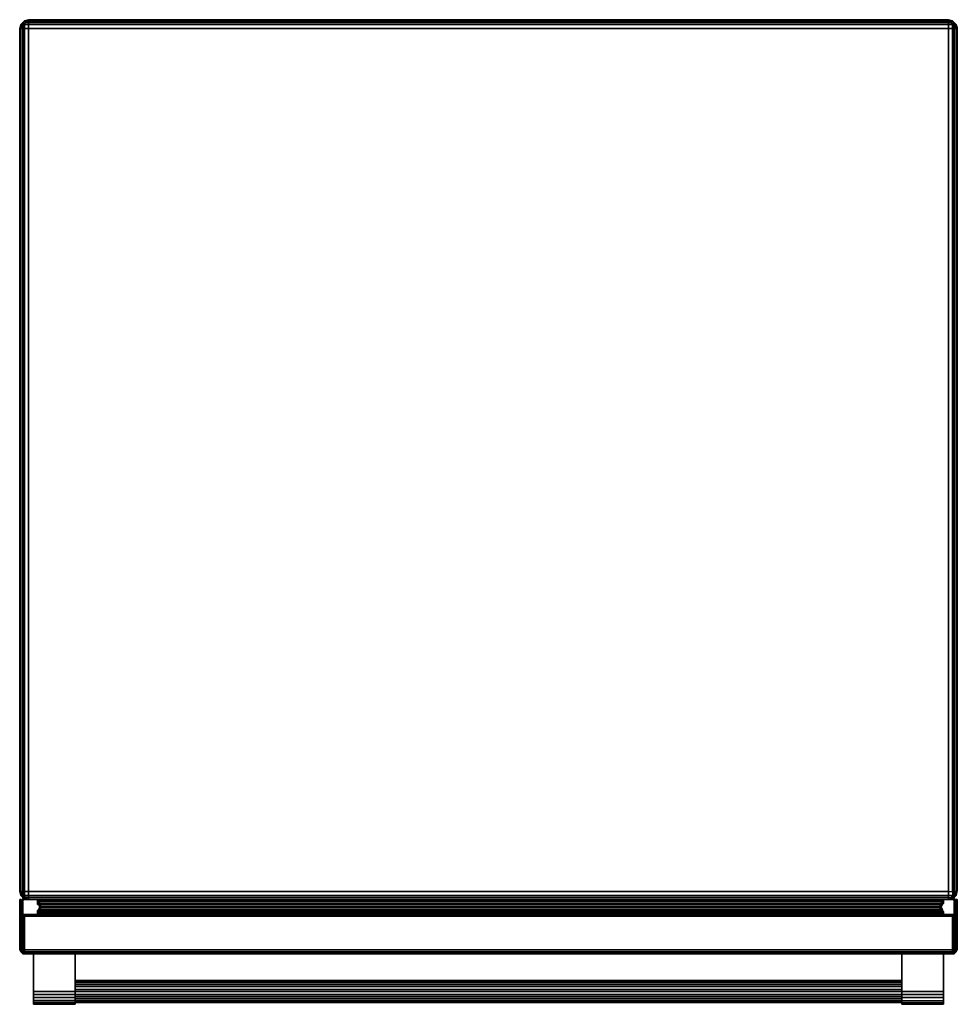
# Model space of a CAD drawing. Units: millimetres. Extents: x 0 to 23, y -24.2 to 0.
import ezdxf

# ---------------------------------------------------------------- set-up
doc = ezdxf.new("R2010")
doc.units = ezdxf.units.MM
doc.layers.get('0').update_dxf_attribs({"true_color": 0x5890e1})

msp = doc.modelspace()

# ---------------------------------------------------------------- linework, layer by layer
at = {"color": 48}
for points in [[(0.219, 0), (0.121, -0.024)], [(0.219, 0), (0.121, -0.024), (0.219, -0.024)], [(22.825, 0), (0.219, 0)], [(0.219, 0), (0.219, -0.024)], [(0.219, 0), (22.825, 0)], [(22.825, -0.024), (22.825, 0)], [(22.922, -0.024), (22.825, 0)], [(22.825, 0), (22.922, -0.024)], [(0, -21.44), (0, -0.219)], [(0.073, -0.073), (0.049, -0.121), (0.024, -0.121)], [(0.024, -0.121), (0.073, -0.073)], [(0.024, -0.219), (0.049, -0.121), (0.073, -0.146), (0.073, -0.219), (0.024, -0.219), (0.073, -0.219), (0.073, -21.44), (0.024, -21.44)], [(0.024, -0.219), (0.073, -0.219), (0.073, -21.44), (0.024, -21.44)], [(0.073, -0.146), (0.049, -0.121), (0.073, -0.073), (0.097, -0.097)], [(0.073, -0.073), (0.121, -0.024)], [(0.121, -0.024), (0.073, -0.073)], [(0.073, -0.073), (0.097, -0.097)], [(0.121, -0.219), (0.121, -21.44), (0.073, -21.44), (0.073, -0.219)], [(0.097, -0.097), (0.146, -0.073)], [(0.219, -0.219), (0.219, -21.44), (0.121, -21.44), (0.121, -0.219)], [(0.219, -0.073), (0.146, -0.073)], [(22.825, -0.073), (22.825, -0.121), (0.219, -0.121), (0.219, -0.073)], [(22.825, -0.121), (22.825, -0.219), (0.219, -0.219), (0.219, -0.121)], [(22.825, -0.219), (22.825, -21.44), (0.219, -21.44), (0.219, -0.219)], [(22.825, -0.073), (22.897, -0.073), (22.922, -0.121), (22.897, -0.073), (22.947, -0.097), (22.971, -0.146), (22.922, -0.121), (22.825, -0.121)], [(22.825, -0.121), (22.922, -0.121), (22.922, -0.219), (22.922, -0.121), (22.971, -0.146), (22.971, -0.219), (22.922, -0.219), (22.825, -0.219)], [(22.971, -21.586), (22.947, -21.562), (22.971, -21.513), (22.922, -21.537), (22.825, -21.537), (22.825, -21.44), (22.825, -0.219), (22.922, -0.219), (22.922, -21.44), (22.922, -0.219), (22.825, -0.219), (22.825, -21.44), (22.922, -21.44), (22.922, -21.537), (22.971, -21.513), (22.995, -21.537)], [(22.922, -0.024), (22.971, -0.073)], [(22.922, -21.44), (22.922, -0.219), (22.971, -0.219), (22.971, -21.44)], [(22.971, -0.073), (22.947, -0.097)], [(22.971, -0.073), (23.02, -0.121)], [(23.02, -0.121), (22.995, -0.121), (22.971, -0.073)], [(22.971, -0.073), (23.02, -0.121)], [(23.02, -0.121), (22.971, -0.073)], [(22.971, -0.146), (22.995, -0.121), (23.02, -0.219), (22.971, -0.219)], [(23.02, -21.44), (22.995, -21.537), (22.971, -21.513), (22.971, -21.44), (23.02, -21.44), (22.971, -21.44), (22.971, -0.219), (23.02, -0.219)], [(23.02, -0.121), (23.044, -0.194)], [(23.044, -0.194), (23.044, -21.415), (23.02, -21.537), (23.044, -21.415), (23.02, -21.44), (23.02, -0.219)], [(0.073, -21.44), (0.073, -21.513), (0.049, -21.537), (0.024, -21.44)], [(0.049, -21.537), (0.073, -21.586)], [(0.073, -21.44), (0.121, -21.44), (0.121, -21.537), (0.073, -21.513)], [(0.121, -21.537), (0.219, -21.537), (0.219, -21.586), (0.146, -21.586), (0.121, -21.537), (0.146, -21.586), (0.097, -21.562), (0.073, -21.513)], [(0.219, -21.44), (0.219, -21.537), (0.121, -21.537), (0.121, -21.44)], [(22.825, -21.44), (22.825, -21.537), (0.219, -21.537), (0.219, -21.44)], [(0.219, -21.537), (22.825, -21.537), (22.825, -21.586), (0.219, -21.586)], [(22.825, -21.586), (22.897, -21.586), (22.922, -21.537), (22.825, -21.537), (22.825, -21.44), (22.922, -21.44), (22.922, -21.537), (22.825, -21.537)], [(22.922, -21.44), (22.971, -21.44), (22.971, -21.513)], [(22.971, -21.586), (22.995, -21.537), (23.02, -21.537)], [(0.024, -21.635), (0, -21.635), (0, -22.047), (0, -21.635)], [(0.024, -21.683), (0.024, -21.635)], [(0.073, -21.586), (0.097, -21.562)], [(0.073, -21.586), (0.121, -21.635), (0.121, -21.61)], [(0.146, -21.586), (0.219, -21.586), (0.219, -21.635), (0.121, -21.61)], [(0.219, -21.635), (0.121, -21.635)], [(0.219, -21.586), (22.825, -21.586), (22.825, -21.635), (0.219, -21.635)], [(22.825, -21.586), (22.825, -21.635), (0.219, -21.635), (22.825, -21.635), (0.219, -21.635), (0.219, -21.586)], [(22.825, -21.635), (0.219, -21.635)], [(22.947, -21.562), (22.897, -21.586), (22.922, -21.61), (22.825, -21.635), (22.922, -21.635), (22.922, -21.61), (22.971, -21.586)], [(22.825, -21.586), (22.897, -21.586), (22.922, -21.61), (22.825, -21.635)], [(22.825, -21.635), (22.922, -21.635), (22.971, -21.586), (22.922, -21.61), (22.922, -21.635)], [(22.897, -21.586), (22.947, -21.562)], [(22.971, -21.586), (22.922, -21.635)], [(23.02, -21.635), (22.995, -21.635)], [(23.02, -21.635), (22.995, -21.635), (23.02, -21.635), (23.02, -21.683)], [(23.02, -22.023), (23.02, -21.635)], [(23.044, -21.635), (23.02, -21.635), (23.044, -21.635), (23.044, -22.047)], [(23.044, -22.047), (23.044, -21.635)]]:
    msp.add_lwpolyline(points, close=True, dxfattribs=at)
for points in [[(23.02, -0.121), (23.044, -0.194), (23.02, -0.219), (22.995, -0.121), (22.971, -0.146), (22.947, -0.097), (22.897, -0.073), (22.922, -0.024), (22.825, -0.024), (22.825, -0.073), (0.219, -0.073), (0.219, -0.024), (22.825, -0.024), (22.825, 0)], [(0, -0.219), (0.024, -0.121), (0.049, -0.121), (0.073, -0.073)], [(0.073, -0.073), (0.024, -0.121), (0, -0.219), (0.024, -0.219), (0.049, -0.121), (0.024, -0.121), (0, -0.219), (0, -21.44), (0.024, -21.44)], [(0.073, -0.146), (0.049, -0.121), (0.024, -0.219), (0, -0.219), (0.024, -0.219), (0.024, -21.44), (0, -21.44)], [(0.024, -0.121), (0, -0.219), (0, -21.44), (0.024, -21.537), (0.073, -21.586), (0.024, -21.537), (0.073, -21.586), (0.049, -21.537), (0.073, -21.513), (0.073, -21.44), (0.121, -21.44), (0.121, -0.219), (0.073, -0.219), (0.073, -0.146)], [(0.073, -0.073), (0.121, -0.024)], [(0.121, -0.024), (0.073, -0.073)], [(0.121, -21.635), (0.073, -21.586), (0.097, -21.562), (0.073, -21.513), (0.121, -21.537), (0.121, -21.44), (0.219, -21.44), (0.219, -0.219), (0.121, -0.219), (0.121, -0.121), (0.073, -0.146), (0.097, -0.097), (0.146, -0.073), (0.121, -0.024)], [(0.097, -0.097), (0.073, -0.146), (0.121, -0.121), (0.121, -0.219), (0.073, -0.219), (0.073, -0.146)], [(0.073, -0.146), (0.121, -0.121), (0.121, -0.219)], [(0.219, -0.121), (0.121, -0.121), (0.146, -0.073), (0.121, -0.024), (0.219, -0.024)], [(0.219, -0.024), (0.121, -0.024)], [(0.121, -0.024), (0.146, -0.073)], [(23.02, -21.537), (22.995, -21.537), (23.02, -21.44), (23.044, -21.415), (23.02, -21.44), (23.02, -0.219), (23.044, -0.194), (23.044, -21.415), (23.02, -21.537), (22.971, -21.586), (23.02, -21.537), (22.995, -21.537), (23.02, -21.44), (22.971, -21.44), (22.971, -0.219), (22.922, -0.219), (22.922, -0.121), (22.825, -0.121), (22.825, -0.219), (0.219, -0.219), (0.219, -0.121), (0.121, -0.121), (0.146, -0.073), (0.219, -0.073), (0.219, -0.121), (22.825, -0.121), (22.825, -0.073), (22.897, -0.073), (22.922, -0.121), (22.971, -0.146), (22.947, -0.097), (22.971, -0.073), (22.922, -0.024)], [(0.146, -0.073), (0.121, -0.121), (0.219, -0.121), (0.219, -0.219), (0.121, -0.219)], [(22.825, -0.024), (0.219, -0.024)], [(0.219, -0.024), (22.825, -0.024)], [(22.825, -0.024), (22.825, -0.073), (0.219, -0.073), (0.219, -0.024)], [(0.219, -0.024), (0.219, -0.073)], [(0.219, -0.073), (0.219, -0.121)], [(22.971, -0.073), (22.922, -0.024), (22.897, -0.073), (22.825, -0.073), (22.825, -0.024)], [(22.825, -0.024), (22.922, -0.024), (22.897, -0.073), (22.947, -0.097)], [(22.971, -0.073), (22.922, -0.024), (22.825, -0.024)], [(22.825, -21.635), (22.922, -21.635), (22.971, -21.586), (23.02, -21.537), (23.044, -21.415), (23.044, -0.194), (23.02, -0.121), (22.971, -0.073)], [(22.971, -0.073), (22.922, -0.024)], [(22.922, -0.024), (22.971, -0.073)], [(22.922, -0.024), (22.971, -0.073)], [(22.971, -0.073), (22.922, -0.024)], [(22.971, -0.073), (22.995, -0.121), (23.02, -0.121)], [(22.971, -0.073), (22.995, -0.121), (22.971, -0.146), (22.971, -0.219), (23.02, -0.219), (22.995, -0.121), (23.02, -0.121)], [(0.073, -21.586), (0.024, -21.537), (0.049, -21.537), (0.024, -21.537), (0, -21.44), (0.024, -21.44), (0.049, -21.537), (0.073, -21.513), (0.097, -21.562), (0.146, -21.586), (0.121, -21.537), (0.219, -21.537), (0.219, -21.44), (22.825, -21.44), (22.922, -21.44), (22.922, -21.537), (22.897, -21.586), (22.825, -21.586), (22.825, -21.537), (0.219, -21.537), (0.219, -21.586), (0.146, -21.586), (0.121, -21.61), (0.219, -21.635)], [(0.024, -21.44), (0.049, -21.537), (0.024, -21.537), (0, -21.44), (0.024, -21.537)], [(22.897, -21.586), (22.922, -21.537), (22.971, -21.513), (22.947, -21.562), (22.971, -21.586), (22.922, -21.61), (22.922, -21.635)], [(22.922, -21.44), (22.971, -21.44), (22.971, -21.513)], [(22.947, -21.562), (22.971, -21.513)], [(22.971, -21.586), (22.995, -21.537), (22.971, -21.513)], [(0.024, -21.683), (0.024, -21.635), (0, -21.635), (0, -22.047), (0, -21.635), (0.024, -21.635), (0.024, -22.023), (0.024, -21.635), (0.024, -22.023)], [(0.219, -21.635), (0.121, -21.635), (0.073, -21.586), (0.121, -21.61), (0.073, -21.586)], [(0.219, -21.635), (0.121, -21.635), (0.121, -21.61), (0.121, -21.635), (0.073, -21.586)], [(0.097, -21.562), (0.146, -21.586), (0.121, -21.61), (0.219, -21.635)], [(0.219, -21.635), (22.825, -21.635)], [(22.825, -21.635), (22.922, -21.61), (22.897, -21.586)], [(23.02, -21.635), (23.02, -21.683)], [(23.02, -21.635), (23.02, -22.023)], [(23.044, -21.635), (23.02, -21.635)], [(23.02, -21.635), (23.044, -21.635)]]:
    msp.add_lwpolyline(points, dxfattribs=at)
at = {"color": 21}
for points in [[(0.049, -21.635), (0.073, -21.61), (0.049, -21.635), (0.024, -21.683)], [(0.049, -21.659), (0.049, -21.635), (0.024, -21.683)], [(0.024, -21.732), (0.024, -21.683)], [(0.049, -21.707), (0.024, -21.683)], [(0.024, -21.756), (0.024, -21.683), (0.024, -21.732), (0.024, -21.756), (0.024, -21.999)], [(0.024, -22.023), (0.024, -21.732)], [(0.024, -21.756), (0.024, -21.999)], [(0.024, -21.756), (0.024, -21.999)], [(0.049, -21.635), (0.073, -21.61)], [(0.073, -21.61), (0.049, -21.635)], [(0.049, -21.659), (0.073, -21.61), (0.097, -21.635), (0.049, -21.659)], [(0.097, -21.635), (0.073, -21.659), (0.049, -21.659)], [(0.049, -21.659), (0.073, -21.659), (0.049, -21.707)], [(0.049, -21.707), (0.049, -21.78), (0.049, -21.999), (0.049, -21.756)], [(0.049, -21.756), (0.049, -21.707), (0.049, -21.78), (0.049, -21.999)], [(0.049, -21.78), (0.049, -21.999), (0.049, -21.756), (0.049, -21.707)], [(0.097, -21.61), (0.073, -21.61)], [(0.097, -21.635), (0.073, -21.61)], [(0.073, -21.683), (0.073, -21.707)], [(0.073, -21.707), (0.073, -21.78)], [(0.097, -21.635), (0.121, -21.635)], [(0.121, -21.635), (0.097, -21.635)], [(0.121, -21.635), (0.146, -21.635)], [(22.922, -21.635), (22.947, -21.635), (22.897, -21.635), (22.947, -21.635)], [(22.995, -21.635), (22.971, -21.61), (22.947, -21.61), (22.947, -21.635), (22.947, -21.61), (22.971, -21.61)], [(22.971, -21.61), (22.995, -21.635), (22.995, -21.659), (22.947, -21.61)], [(22.971, -21.659), (22.947, -21.635)], [(22.971, -21.61), (22.995, -21.635)], [(22.971, -21.61), (22.995, -21.635)], [(22.995, -21.707), (22.995, -21.756), (22.995, -21.999), (22.995, -21.78), (22.995, -21.707), (22.971, -21.659)], [(22.971, -21.707), (22.971, -21.683)], [(22.971, -21.999), (22.971, -21.78), (22.971, -21.707), (22.971, -21.78)], [(22.995, -21.635), (23.02, -21.683)], [(23.02, -21.756), (22.995, -21.683)], [(22.995, -21.707), (22.995, -21.683)], [(22.995, -21.756), (22.995, -21.707)], [(22.995, -21.78), (22.995, -21.707)], [(22.995, -21.999), (22.995, -21.756)], [(22.995, -21.78), (22.995, -21.999)], [(23.02, -21.683), (23.02, -21.756)], [(23.02, -21.999), (23.02, -21.756), (23.02, -21.732), (23.02, -21.683), (23.02, -21.732)], [(23.02, -21.756), (23.02, -21.732), (23.02, -21.999)], [(23.02, -21.999), (23.02, -21.756)]]:
    msp.add_lwpolyline(points, close=True, dxfattribs=at)
for points in [[(0.073, -21.61), (0.049, -21.659), (0.024, -21.683)], [(0.049, -21.635), (0.024, -21.683)], [(0.049, -21.707), (0.024, -21.683), (0.049, -21.659), (0.049, -21.635), (0.024, -21.683)], [(0.024, -21.683), (0.024, -21.756), (0.024, -21.732)], [(0.024, -21.756), (0.024, -21.683)], [(0.024, -21.683), (0.024, -21.756)], [(0.024, -21.756), (0.024, -21.683)], [(0.024, -21.683), (0.024, -21.732), (0.024, -22.023)], [(0.024, -21.756), (0.024, -21.683)], [(0.024, -22.023), (0.024, -21.732), (0.024, -21.756)], [(0.097, -21.61), (0.073, -21.61), (0.049, -21.659), (0.049, -21.635)], [(0.097, -21.635), (0.049, -21.659), (0.049, -21.707)], [(0.049, -21.707), (0.049, -21.659), (0.073, -21.659), (0.097, -21.635)], [(0.049, -21.707), (0.073, -21.659), (0.097, -21.635), (0.121, -21.635), (0.146, -21.635)], [(0.049, -21.707), (0.073, -21.659)], [(0.073, -21.683), (0.073, -21.707), (0.073, -21.78), (0.073, -21.999), (0.073, -21.78), (0.073, -21.999)], [(22.897, -21.635), (22.947, -21.635)], [(22.922, -21.635), (22.947, -21.635)], [(22.947, -21.61), (22.995, -21.659), (22.971, -21.659), (22.947, -21.635), (22.971, -21.659), (22.995, -21.707)], [(23.02, -21.683), (22.995, -21.683), (22.995, -21.659), (22.971, -21.659), (22.947, -21.635), (22.947, -21.61), (22.995, -21.659), (22.995, -21.635)], [(22.995, -21.707), (22.971, -21.659), (22.995, -21.659), (22.995, -21.683)], [(22.995, -21.707), (22.971, -21.659)], [(22.971, -21.659), (22.995, -21.707)], [(22.971, -21.707), (22.971, -21.683)], [(22.971, -21.999), (22.971, -21.78), (22.971, -21.707)], [(22.995, -21.635), (23.02, -21.683), (23.02, -21.732), (23.02, -21.756), (23.02, -21.683)], [(22.995, -21.635), (23.02, -21.683)], [(23.02, -21.683), (22.995, -21.635)], [(22.995, -21.635), (23.02, -21.683)], [(23.02, -21.683), (22.995, -21.683), (22.995, -21.659), (22.995, -21.635)], [(23.02, -21.683), (22.995, -21.635)], [(22.995, -21.707), (22.995, -21.683), (23.02, -21.756), (23.02, -21.999), (23.02, -21.732)], [(23.02, -21.683), (22.995, -21.683)], [(23.02, -21.756), (23.02, -21.999)]]:
    msp.add_lwpolyline(points, dxfattribs=at)
at = {"color": 231}
for points in [[(0.462, -21.659), (0.462, -21.683), (0.462, -21.732), (0.438, -21.732), (0.438, -21.756), (0.438, -21.732), (0.462, -21.732), (0.462, -21.756)], [(0.462, -21.659), (0.486, -21.659), (0.486, -21.683), (22.655, -21.683), (22.655, -21.732), (0.486, -21.732), (0.486, -21.683), (0.486, -21.732), (0.462, -21.732), (0.462, -21.683), (0.486, -21.683), (0.462, -21.683), (0.438, -21.683), (0.438, -21.732)], [(0.462, -21.659), (0.462, -21.683), (0.438, -21.683)], [(22.655, -21.659), (0.486, -21.659), (0.462, -21.659), (0.462, -21.635)], [(0.462, -21.659), (0.486, -21.659), (22.655, -21.659)], [(22.655, -21.659), (0.486, -21.659), (0.462, -21.659)], [(0.462, -21.659), (0.486, -21.659), (22.655, -21.659)], [(22.655, -21.659), (22.655, -21.683), (0.486, -21.683), (0.486, -21.659), (0.462, -21.659)], [(22.655, -21.659), (22.679, -21.659), (22.655, -21.659), (22.679, -21.659), (22.679, -21.683), (22.655, -21.683), (22.655, -21.659), (0.486, -21.659), (0.462, -21.659)], [(0.511, -21.829), (0.535, -21.829), (0.486, -21.877), (22.63, -21.877), (22.655, -21.902), (22.679, -21.902), (22.679, -21.877), (22.655, -21.829), (22.63, -21.829), (22.655, -21.805), (22.679, -21.756), (22.679, -21.732), (22.655, -21.732), (22.655, -21.756), (0.486, -21.756), (0.462, -21.756), (0.511, -21.805), (0.486, -21.805)], [(0.511, -21.805), (0.511, -21.829), (0.535, -21.829), (0.511, -21.829), (0.511, -21.805), (0.462, -21.756), (0.486, -21.756), (0.535, -21.805)], [(0.462, -21.756), (0.486, -21.756), (0.462, -21.756), (0.511, -21.805)], [(22.63, -21.829), (22.606, -21.829), (22.606, -21.805), (22.63, -21.756), (22.679, -21.756), (22.63, -21.805)], [(22.655, -21.805), (22.63, -21.829), (22.655, -21.805), (22.679, -21.756), (22.703, -21.732), (22.703, -21.683), (22.703, -21.659), (22.679, -21.659), (22.679, -21.683), (22.655, -21.683), (22.655, -21.659), (22.679, -21.659), (22.679, -21.683), (22.703, -21.683)], [(22.655, -21.829), (22.63, -21.829), (22.63, -21.805), (22.679, -21.756), (22.655, -21.805)], [(22.679, -21.659), (22.655, -21.635)], [(22.679, -21.659), (22.655, -21.659)], [(22.703, -21.732), (22.679, -21.732), (22.655, -21.732), (22.655, -21.683), (22.679, -21.683), (22.679, -21.732), (22.679, -21.683), (22.703, -21.683)], [(22.679, -21.659), (22.703, -21.659), (22.703, -21.683)], [(0.511, -21.829), (0.486, -21.829), (0.462, -21.877), (0.438, -21.902), (0.462, -21.877), (0.462, -21.902), (0.486, -21.902), (0.486, -21.926), (22.655, -21.926), (22.655, -21.95), (22.679, -21.95), (22.679, -21.926), (22.703, -21.926), (22.679, -21.902), (22.703, -21.926), (22.703, -21.95), (22.703, -21.975), (22.679, -21.975)], [(0.438, -21.926), (0.438, -21.95), (0.438, -21.975), (0.462, -21.999), (0.438, -21.975), (0.462, -21.975), (0.486, -21.975), (0.486, -21.95), (0.462, -21.95), (0.462, -21.926), (0.438, -21.926), (0.438, -21.95), (0.438, -21.926), (0.438, -21.902), (0.462, -21.877)], [(0.486, -21.877), (0.486, -21.902), (0.462, -21.902), (0.438, -21.902)], [(0.486, -21.999), (0.462, -21.999), (0.462, -21.975), (0.486, -21.975), (0.486, -21.999), (22.655, -21.999), (22.655, -21.975), (0.486, -21.975), (22.655, -21.975), (22.655, -21.95), (0.486, -21.95), (0.486, -21.926), (0.462, -21.926), (0.462, -21.902), (0.438, -21.902), (0.438, -21.926), (0.438, -21.902), (0.462, -21.877)], [(0.438, -21.95), (0.438, -21.926), (0.462, -21.926), (0.462, -21.902), (0.486, -21.902), (22.655, -21.902), (22.655, -21.926), (0.486, -21.926)], [(0.486, -21.926), (0.462, -21.926), (0.462, -21.95), (0.438, -21.95), (0.462, -21.95), (0.462, -21.975)], [(0.438, -21.975), (0.462, -21.975)], [(0.462, -21.975), (0.438, -21.975)], [(0.511, -21.829), (0.535, -21.829), (0.486, -21.877), (0.462, -21.877)], [(0.462, -21.877), (0.486, -21.829), (0.511, -21.829)], [(22.679, -21.902), (22.679, -21.926), (22.655, -21.926), (22.655, -21.902), (0.486, -21.902), (0.486, -21.877), (0.462, -21.877), (0.486, -21.829)], [(0.462, -21.877), (0.486, -21.877)], [(0.462, -21.975), (0.462, -21.95), (0.486, -21.95), (0.486, -21.975)], [(0.535, -21.805), (0.535, -21.829), (22.606, -21.829), (22.63, -21.877), (0.486, -21.877), (0.535, -21.829)], [(22.679, -21.902), (22.679, -21.877), (22.655, -21.829), (22.63, -21.829), (22.679, -21.877), (22.63, -21.877), (22.606, -21.829), (0.535, -21.829), (0.511, -21.829), (0.486, -21.829)], [(0.486, -21.829), (0.511, -21.829)], [(0.511, -21.829), (0.486, -21.829)], [(0.486, -21.975), (22.655, -21.975)], [(22.63, -21.805), (22.63, -21.829), (22.655, -21.829), (22.63, -21.829)], [(22.679, -21.877), (22.655, -21.829), (22.63, -21.829), (22.655, -21.805)], [(22.703, -21.926), (22.703, -21.95), (22.679, -21.95), (22.679, -21.926), (22.679, -21.95), (22.655, -21.95), (22.655, -21.926), (22.679, -21.926), (22.679, -21.902)], [(22.679, -21.999), (22.655, -21.999), (22.679, -21.999), (22.655, -21.999), (22.679, -21.999), (22.679, -21.975)], [(22.655, -21.975), (22.679, -21.975)], [(22.679, -21.975), (22.679, -21.95), (22.703, -21.95), (22.703, -21.926), (22.703, -21.95)], [(22.679, -21.975), (22.679, -21.95), (22.703, -21.95)], [(22.679, -21.975), (22.703, -21.975), (22.703, -21.95)], [(22.679, -21.999), (22.679, -21.975)], [(22.679, -21.975), (22.679, -21.999)]]:
    msp.add_lwpolyline(points, dxfattribs=at)
for points in [[(0.438, -21.683), (0.438, -21.659), (0.462, -21.659), (0.438, -21.659), (0.438, -21.683), (0.438, -21.732), (0.438, -21.683), (0.462, -21.683), (0.462, -21.732), (0.438, -21.732), (0.438, -21.756), (0.438, -21.732)], [(0.462, -21.659), (0.438, -21.659)], [(0.462, -21.659), (0.438, -21.659)], [(0.438, -21.683), (0.438, -21.659)], [(0.438, -21.659), (0.462, -21.659)], [(0.462, -21.659), (0.438, -21.659), (0.462, -21.659), (0.462, -21.683), (0.486, -21.683), (0.486, -21.732), (0.462, -21.732), (0.462, -21.756), (0.486, -21.756), (0.486, -21.732), (22.655, -21.732), (22.655, -21.683), (0.486, -21.683), (0.486, -21.659)], [(0.462, -21.756), (0.438, -21.756)], [(0.438, -21.756), (0.462, -21.756)], [(0.438, -21.756), (0.462, -21.756)], [(0.462, -21.659), (0.462, -21.635)], [(0.462, -21.756), (0.462, -21.732), (0.486, -21.732), (0.486, -21.756)], [(0.486, -21.805), (0.462, -21.756)], [(0.486, -21.805), (0.462, -21.756)], [(0.486, -21.659), (22.655, -21.659)], [(22.655, -21.659), (0.486, -21.659)], [(22.655, -21.756), (0.486, -21.756), (0.486, -21.732), (22.655, -21.732)], [(22.655, -21.756), (22.63, -21.756), (0.486, -21.756)], [(22.606, -21.805), (0.535, -21.805), (0.486, -21.756), (22.63, -21.756)], [(22.679, -21.756), (22.655, -21.756), (22.63, -21.756), (0.486, -21.756), (0.535, -21.805), (22.606, -21.805), (22.63, -21.756)], [(22.679, -21.756), (22.655, -21.805), (22.63, -21.805), (22.63, -21.829), (22.606, -21.829), (22.606, -21.805), (22.63, -21.805)], [(22.63, -21.756), (22.655, -21.756), (22.679, -21.756)], [(22.655, -21.635), (22.679, -21.659)], [(22.655, -21.659), (22.679, -21.659)], [(22.655, -21.659), (22.679, -21.659)], [(22.679, -21.732), (22.679, -21.756), (22.655, -21.756), (22.655, -21.732)], [(22.703, -21.659), (22.679, -21.659)], [(22.703, -21.683), (22.703, -21.732), (22.679, -21.756), (22.703, -21.732), (22.679, -21.732), (22.679, -21.683), (22.703, -21.683), (22.703, -21.659), (22.679, -21.659), (22.703, -21.659)], [(22.679, -21.756), (22.679, -21.732), (22.703, -21.732)], [(22.703, -21.683), (22.703, -21.732)], [(0.438, -21.926), (0.438, -21.902), (0.462, -21.902), (0.462, -21.926)], [(0.438, -21.975), (0.438, -21.95)], [(0.438, -21.95), (0.438, -21.975), (0.462, -21.975), (0.462, -21.95), (0.438, -21.95)], [(0.462, -21.975), (0.438, -21.975), (0.462, -21.999), (0.438, -21.975)], [(0.462, -21.877), (0.486, -21.829)], [(0.462, -21.877), (0.511, -21.829)], [(0.462, -21.877), (0.511, -21.829), (0.486, -21.829), (0.462, -21.877)], [(0.462, -21.877), (0.462, -21.902)], [(0.462, -21.95), (0.462, -21.926), (0.486, -21.926), (0.486, -21.95)], [(0.486, -21.999), (0.486, -21.975), (0.486, -21.999), (0.462, -21.999), (0.486, -21.999), (22.655, -21.999)], [(0.462, -21.999), (0.462, -21.975)], [(0.486, -21.975), (0.462, -21.975)], [(0.486, -21.975), (0.462, -21.975)], [(0.486, -21.805), (0.511, -21.805)], [(0.486, -21.805), (0.486, -21.829)], [(0.486, -21.805), (0.486, -21.829)], [(22.63, -21.877), (22.655, -21.902), (0.486, -21.902), (0.486, -21.877)], [(0.486, -21.926), (0.486, -21.902)], [(22.655, -21.926), (22.655, -21.95), (0.486, -21.95), (0.486, -21.926)], [(22.655, -21.95), (22.655, -21.975), (0.486, -21.975), (0.486, -21.95)], [(22.655, -21.975), (0.486, -21.975)], [(0.511, -21.805), (0.535, -21.805)], [(0.535, -21.829), (0.511, -21.829), (0.511, -21.805), (0.535, -21.805)], [(22.606, -21.805), (22.606, -21.829), (0.535, -21.829), (0.535, -21.805)], [(22.606, -21.805), (22.63, -21.805)], [(22.606, -21.829), (22.63, -21.829)], [(22.63, -21.829), (22.679, -21.877), (22.63, -21.877), (22.606, -21.829)], [(22.63, -21.805), (22.655, -21.805)], [(22.63, -21.829), (22.655, -21.829)], [(22.679, -21.877), (22.63, -21.829), (22.655, -21.829)], [(22.63, -21.877), (22.679, -21.877), (22.679, -21.902), (22.655, -21.902)], [(22.655, -21.829), (22.679, -21.877)], [(22.679, -21.902), (22.679, -21.926), (22.655, -21.926), (22.655, -21.902)], [(22.679, -21.95), (22.679, -21.975), (22.655, -21.975), (22.655, -21.95)], [(22.655, -21.975), (22.679, -21.975)], [(22.655, -21.999), (22.655, -21.975)], [(22.655, -21.975), (22.679, -21.975)], [(22.655, -21.999), (22.679, -21.999)], [(22.679, -21.902), (22.679, -21.877)], [(22.679, -21.877), (22.679, -21.902)], [(22.679, -21.902), (22.703, -21.926), (22.679, -21.926), (22.703, -21.926)], [(22.679, -21.975), (22.703, -21.975)], [(22.703, -21.975), (22.679, -21.975)], [(22.679, -21.975), (22.679, -21.999)], [(22.679, -21.975), (22.679, -21.999)], [(22.703, -21.975), (22.703, -21.95)]]:
    msp.add_lwpolyline(points, close=True, dxfattribs=at)
at = {"color": 38}
for points in [[(0.024, -22.023), (0.024, -21.999), (0.049, -21.999), (0.073, -21.999), (0.049, -21.999), (0.049, -22.023), (0.024, -22.023), (0.024, -22.047), (0, -22.047)], [(0.073, -21.999), (0.097, -21.999), (0.146, -21.999), (0.121, -21.999), (0.073, -21.999), (0.073, -22.023), (0.049, -22.023), (0.049, -22.047), (0.024, -22.047), (0.024, -22.023), (0.049, -22.023), (0.049, -21.999)], [(0.049, -21.999), (0.024, -21.999)], [(0.097, -21.999), (0.073, -21.999)], [(0.073, -21.999), (0.097, -21.999)], [(0.073, -22.047), (0.073, -22.023), (0.121, -22.023), (0.121, -22.047)], [(0.121, -21.999), (0.146, -21.999), (0.097, -21.999), (0.121, -21.999)], [(22.922, -21.999), (22.922, -22.023), (0.121, -22.023), (0.121, -21.999)], [(0.121, -21.999), (0.171, -21.999)], [(0.121, -22.047), (0.121, -22.023), (22.922, -22.023), (22.922, -22.047)], [(0.171, -21.999), (22.873, -21.999)], [(22.922, -21.999), (22.873, -21.999)], [(22.971, -21.999), (22.995, -21.999), (22.971, -21.999), (22.947, -21.999), (22.971, -21.999), (22.947, -21.999), (22.971, -21.999), (22.947, -21.999), (22.897, -21.999), (22.947, -21.999)], [(22.947, -21.999), (22.922, -21.999)], [(22.922, -21.999), (22.947, -21.999)], [(22.995, -22.023), (22.995, -22.047), (22.971, -22.047), (22.971, -22.023), (22.922, -22.023), (22.922, -22.047), (22.971, -22.047), (22.971, -22.023)], [(22.947, -21.999), (22.971, -21.999)], [(22.995, -21.999), (22.971, -21.999)], [(22.995, -21.999), (22.971, -21.999)], [(23.02, -22.023), (23.02, -22.047), (22.995, -22.047), (22.995, -22.874), (22.971, -22.874), (22.971, -22.047), (22.995, -22.047), (22.995, -22.023)], [(22.995, -21.999), (23.02, -21.999)], [(22.995, -21.999), (23.02, -21.999)], [(23.02, -21.999), (23.02, -22.023)], [(23.02, -21.999), (23.02, -22.023)], [(23.02, -22.023), (23.044, -22.047), (23.02, -22.047)], [(23.02, -22.023), (23.044, -22.047), (23.044, -22.874), (23.02, -22.874), (23.02, -22.047), (23.044, -22.047)], [(0.049, -22.874), (0.073, -22.874), (0.073, -22.047), (0.121, -22.047), (0.121, -22.874), (0.073, -22.874), (0.073, -22.922), (0.049, -22.922), (0.073, -22.947), (0.049, -22.947), (0.024, -22.922), (0.049, -22.922), (0.049, -22.874), (0.024, -22.874), (0.024, -22.922), (0.049, -22.922)], [(0.049, -22.047), (0.049, -22.874), (0.024, -22.874), (0.024, -22.047)], [(0.073, -22.874), (0.049, -22.874), (0.049, -22.047), (0.073, -22.047)], [(22.922, -22.047), (22.922, -22.874), (0.121, -22.874), (0.121, -22.047)], [(22.971, -22.047), (22.971, -22.874), (22.922, -22.874), (22.922, -22.047)], [(22.995, -22.874), (22.995, -22.922), (22.971, -22.922), (22.971, -22.874), (22.995, -22.874), (22.995, -22.047), (23.02, -22.047), (23.02, -22.874)], [(23.044, -22.047), (23.044, -22.874)], [(0.024, -22.922), (0, -22.874), (0.024, -22.874)], [(0.024, -22.922), (0, -22.874)], [(0.024, -22.922), (0.049, -22.947)], [(0.073, -22.971), (0.049, -22.947)], [(0.073, -22.971), (0.049, -22.947)], [(0.073, -22.971), (0.049, -22.947)], [(0.073, -22.971), (0.049, -22.947), (0.073, -22.947), (0.097, -22.971)], [(0.073, -22.922), (0.097, -22.947), (0.073, -22.947), (0.097, -22.947), (0.073, -22.922), (0.121, -22.922)], [(22.873, -22.971), (0.171, -22.971), (0.121, -22.971), (0.097, -22.947), (0.146, -22.947), (22.897, -22.947), (22.922, -22.922), (0.121, -22.922), (0.146, -22.947), (22.897, -22.947)], [(0.121, -22.874), (22.922, -22.874), (22.922, -22.922), (0.121, -22.922)], [(0.121, -22.971), (0.171, -22.971), (0.146, -22.971)], [(0.171, -22.971), (0.121, -22.971), (0.146, -22.971)], [(22.922, -22.971), (22.873, -22.971), (22.897, -22.947), (22.947, -22.947)], [(22.897, -22.971), (22.873, -22.971)], [(22.971, -22.922), (22.947, -22.947), (22.897, -22.947), (22.922, -22.922)], [(22.897, -22.971), (22.922, -22.971)], [(22.922, -22.971), (22.897, -22.971)], [(22.971, -22.874), (22.971, -22.922), (22.922, -22.922), (22.922, -22.874)], [(22.947, -22.947), (22.971, -22.947), (22.947, -22.971), (22.922, -22.971)], [(22.995, -22.922), (22.971, -22.947), (22.947, -22.947), (22.971, -22.922)], [(22.971, -22.947), (22.995, -22.947), (22.971, -22.971), (22.947, -22.971)], [(22.995, -22.922), (23.02, -22.922), (22.995, -22.947), (22.971, -22.947)], [(22.995, -22.947), (22.971, -22.971)], [(22.995, -22.947), (22.971, -22.971)], [(22.995, -22.947), (23.02, -22.922)], [(23.02, -22.922), (22.995, -22.947)], [(23.044, -22.874), (23.02, -22.874)]]:
    msp.add_lwpolyline(points, close=True, dxfattribs=at)
for points in [[(0.073, -22.947), (0.049, -22.922), (0.073, -22.922), (0.073, -22.874), (0.121, -22.874), (0.121, -22.047), (0.073, -22.047), (0.073, -22.874), (0.049, -22.874), (0.049, -22.922), (0.024, -22.922), (0.049, -22.947), (0.024, -22.922), (0.024, -22.874), (0.049, -22.874), (0.049, -22.047), (0.073, -22.047), (0.073, -22.023), (0.049, -22.023), (0.049, -21.999), (0.024, -21.999), (0.049, -21.999), (0.024, -21.999), (0.024, -22.023), (0, -22.047)], [(0, -22.874), (0.024, -22.874), (0.024, -22.047), (0, -22.047), (0, -22.874), (0, -22.047), (0.024, -22.047), (0.024, -22.023), (0, -22.047), (0, -22.874), (0.024, -22.874), (0.024, -22.047), (0.049, -22.047), (0.049, -22.023), (0.024, -22.023), (0.024, -21.999), (0.024, -22.023), (0, -22.047), (0, -22.874), (0.024, -22.922)], [(0.073, -21.999), (0.049, -21.999), (0.024, -21.999), (0.024, -22.023), (0.024, -21.999)], [(0.024, -21.999), (0.049, -21.999), (0.073, -21.999)], [(0.146, -21.999), (0.121, -21.999), (0.121, -22.023), (0.073, -22.023), (0.073, -22.047), (0.049, -22.047), (0.049, -22.023), (0.073, -22.023), (0.073, -21.999), (0.121, -21.999), (22.922, -21.999), (22.897, -21.999), (0.146, -21.999), (0.097, -21.999), (0.073, -21.999)], [(0.049, -21.999), (0.073, -21.999)], [(22.995, -22.947), (22.971, -22.947), (22.995, -22.922), (22.971, -22.922), (22.971, -22.874), (22.922, -22.874), (22.922, -22.047), (0.121, -22.047), (0.121, -22.023), (0.073, -22.023), (0.073, -21.999), (0.049, -21.999), (0.073, -21.999)], [(0.121, -21.999), (0.097, -21.999), (0.073, -21.999)], [(0.121, -21.999), (0.097, -21.999), (0.073, -21.999), (0.121, -21.999), (0.121, -22.023), (22.922, -22.023), (22.922, -22.047), (22.971, -22.047), (22.971, -22.023), (22.995, -22.023), (22.995, -21.999)], [(0.097, -21.999), (0.121, -21.999)], [(0.121, -21.999), (0.171, -21.999)], [(22.947, -21.999), (22.971, -21.999), (22.922, -21.999), (22.873, -21.999), (0.171, -21.999), (0.121, -21.999), (22.922, -21.999), (22.922, -22.023), (22.971, -22.023), (22.971, -21.999)], [(22.971, -21.999), (22.922, -21.999), (22.897, -21.999), (0.146, -21.999), (22.897, -21.999), (22.947, -21.999)], [(22.897, -21.999), (22.922, -21.999), (22.971, -21.999)], [(22.971, -21.999), (22.971, -22.023), (22.922, -22.023), (22.922, -21.999)], [(22.995, -21.999), (22.971, -21.999)], [(22.971, -21.999), (22.995, -21.999)], [(22.995, -21.999), (22.995, -22.023), (22.971, -22.023), (22.971, -21.999)], [(22.995, -21.999), (23.02, -21.999), (23.02, -22.023), (22.995, -22.023), (22.995, -22.047), (22.971, -22.047), (22.971, -22.874), (22.995, -22.874), (22.995, -22.922), (23.02, -22.922)], [(23.02, -21.999), (23.02, -22.023), (22.995, -22.023), (22.995, -21.999)], [(23.02, -22.922), (23.02, -22.874), (22.995, -22.874), (22.995, -22.047), (23.02, -22.047), (23.02, -22.023)], [(23.02, -22.023), (23.02, -21.999)], [(23.044, -22.874), (23.044, -22.047), (23.02, -22.023)], [(23.02, -22.874), (23.02, -22.922), (22.995, -22.922), (22.995, -22.874), (23.02, -22.874), (23.02, -22.047), (23.044, -22.047)], [(0.024, -22.922), (0.049, -22.947)], [(0.024, -22.922), (0.049, -22.947)], [(0.146, -22.947), (0.097, -22.947), (0.121, -22.971), (0.097, -22.971), (0.073, -22.947), (0.049, -22.922), (0.073, -22.922), (0.073, -22.874), (0.121, -22.874), (0.121, -22.922)], [(0.049, -22.947), (0.073, -22.947), (0.097, -22.971), (0.073, -22.971), (0.097, -22.971)], [(0.073, -22.947), (0.097, -22.947), (0.073, -22.922), (0.121, -22.922)], [(0.121, -22.971), (0.097, -22.971), (0.121, -22.971), (0.146, -22.971), (0.121, -22.971), (0.097, -22.947), (0.146, -22.947), (0.121, -22.922), (0.121, -22.874), (22.922, -22.874), (22.922, -22.922), (0.121, -22.922)], [(22.995, -22.947), (22.971, -22.971), (22.947, -22.971), (22.971, -22.947), (22.947, -22.947), (22.971, -22.922), (22.922, -22.922), (22.897, -22.947), (0.146, -22.947), (0.121, -22.922)], [(0.146, -22.971), (0.171, -22.971), (0.219, -22.971), (22.825, -22.971), (22.873, -22.971)], [(22.922, -22.971), (22.873, -22.971), (22.825, -22.971), (0.219, -22.971), (0.171, -22.971), (22.873, -22.971)], [(22.922, -22.971), (22.873, -22.971), (22.825, -22.971), (0.219, -22.971), (0.171, -22.971), (0.219, -22.971), (22.825, -22.971), (22.873, -22.971), (22.897, -22.971), (22.873, -22.971), (0.171, -22.971)], [(22.873, -22.971), (22.897, -22.947), (22.947, -22.947), (22.922, -22.971)], [(22.922, -22.971), (22.947, -22.971), (22.971, -22.971), (22.995, -22.947)], [(22.922, -22.971), (22.947, -22.971)], [(22.995, -22.947), (23.02, -22.922)], [(22.995, -22.947), (23.02, -22.922)], [(23.044, -22.874), (23.02, -22.922), (23.02, -22.874)], [(23.02, -22.922), (23.044, -22.874)], [(23.02, -22.922), (23.044, -22.874)]]:
    msp.add_lwpolyline(points, dxfattribs=at)
at = {"color": 58}
for points in [[(0.341, -23.725), (0.341, -22.971)], [(0.341, -23.725), (0.341, -22.971)], [(0.341, -23.725), (0.341, -22.971)], [(0.341, -23.725), (0.341, -22.971)], [(0.341, -22.971), (0.341, -23.725)], [(0.341, -23.725), (0.341, -23.773), (0.341, -23.725), (0.341, -22.971)], [(1.362, -22.971), (1.362, -23.725)], [(1.362, -23.725), (1.362, -22.971)], [(1.362, -23.725), (1.362, -22.971)], [(1.362, -23.725), (1.362, -22.971)], [(1.362, -22.971), (1.362, -23.628)], [(1.362, -23.725), (1.362, -22.971), (1.362, -23.725), (1.362, -23.773)], [(1.362, -22.971), (1.362, -23.725), (1.362, -23.773), (1.362, -23.846), (1.362, -23.895), (1.362, -23.846), (1.362, -23.773), (1.362, -23.725)], [(21.682, -22.971), (21.682, -23.725)], [(21.682, -22.971), (21.682, -23.725)], [(21.682, -22.971), (21.682, -23.725)], [(21.682, -23.725), (21.682, -22.971)], [(21.682, -23.725), (21.682, -23.773), (21.682, -23.725), (21.682, -22.971)], [(21.682, -23.846), (21.682, -23.895), (21.682, -23.846), (21.682, -23.773), (21.682, -23.725), (21.682, -22.971), (21.682, -23.725), (21.682, -23.773)], [(22.703, -23.725), (22.703, -22.971)], [(22.703, -22.971), (22.703, -23.725)], [(22.703, -22.971), (22.703, -23.725)], [(22.703, -22.971), (22.703, -23.725)], [(22.703, -22.971), (22.703, -23.725)], [(0.341, -23.725), (0.341, -23.773)], [(0.341, -23.725), (0.341, -23.773)], [(0.341, -23.725), (0.341, -23.773)], [(1.362, -23.628), (1.362, -23.603)], [(1.362, -23.628), (1.362, -23.652), (1.362, -23.676), (1.362, -23.725), (1.362, -23.676), (1.362, -23.652)], [(1.362, -23.628), (21.682, -23.628)], [(1.362, -23.652), (1.362, -23.628)], [(1.362, -23.773), (1.362, -23.725)], [(1.362, -23.773), (1.362, -23.725)], [(21.682, -23.725), (1.362, -23.725)], [(1.362, -23.773), (1.362, -23.725), (1.362, -23.773), (1.362, -23.846), (21.682, -23.846), (1.362, -23.846)], [(22.703, -23.725), (22.703, -23.773)], [(22.703, -23.773), (22.703, -23.725)], [(22.703, -23.773), (22.703, -23.725)], [(22.703, -23.968), (22.703, -23.895), (22.703, -23.846), (22.703, -23.773), (22.703, -23.725), (22.703, -23.773), (22.703, -23.846), (22.703, -23.895), (22.703, -23.968), (22.703, -24.041), (22.703, -24.114), (22.703, -24.041)], [(0.341, -23.773), (0.341, -23.846)], [(0.341, -23.846), (0.341, -23.773)], [(0.341, -23.773), (0.341, -23.846), (0.341, -23.895), (0.341, -23.968), (0.341, -24.041), (0.341, -23.968), (0.341, -23.895), (0.341, -23.846)], [(0.341, -23.846), (0.341, -23.895)], [(0.341, -23.895), (0.341, -23.846)], [(0.341, -23.895), (0.341, -23.846)], [(0.341, -23.846), (0.341, -23.895)], [(0.341, -23.895), (0.341, -23.968)], [(0.341, -23.968), (0.341, -23.895)], [(0.341, -23.895), (0.365, -23.895)], [(0.341, -24.041), (0.341, -23.968)], [(0.365, -23.895), (1.337, -23.895)], [(0.365, -23.968), (1.337, -23.968)], [(1.362, -23.773), (1.362, -23.846)], [(1.362, -23.773), (1.362, -23.846)], [(1.362, -23.846), (1.362, -23.773)], [(1.362, -23.846), (1.362, -23.895)], [(1.362, -23.846), (1.362, -23.895)], [(1.362, -23.895), (1.362, -23.846)], [(1.362, -23.895), (1.362, -23.968)], [(1.362, -23.968), (1.362, -24.041)], [(21.682, -23.968), (1.362, -23.968)], [(1.362, -24.017), (1.362, -23.968)], [(21.682, -23.773), (21.682, -23.846)], [(21.682, -23.846), (21.682, -23.773)], [(21.682, -23.846), (21.682, -23.773)], [(21.682, -23.846), (21.682, -23.773)], [(21.682, -23.895), (21.682, -23.846)], [(21.682, -23.895), (21.682, -23.846)], [(21.682, -23.895), (21.682, -23.846)], [(21.682, -23.895), (21.682, -23.968)], [(21.682, -23.968), (21.682, -23.895)], [(21.707, -23.895), (21.682, -23.895)], [(21.682, -23.968), (21.682, -23.895)], [(21.682, -23.968), (21.682, -23.895)], [(21.682, -23.968), (21.682, -24.041)], [(21.682, -24.041), (21.682, -23.968)], [(21.682, -24.041), (21.682, -23.968)], [(21.707, -23.895), (22.679, -23.895)], [(22.703, -23.895), (22.679, -23.895)], [(22.703, -24.041), (22.679, -24.041), (22.703, -24.041), (22.703, -23.968)], [(22.703, -23.773), (22.703, -23.846)], [(22.703, -23.846), (22.703, -23.773)], [(22.703, -23.773), (22.703, -23.846)], [(22.703, -23.846), (22.703, -23.895)], [(22.703, -23.895), (22.703, -23.846)], [(22.703, -23.895), (22.703, -23.968)], [(22.703, -23.968), (22.703, -23.895)], [(22.703, -23.895), (22.703, -23.968)], [(22.703, -24.114), (22.703, -24.041), (22.703, -23.968), (22.703, -24.041)], [(0.341, -24.114), (0.341, -24.041)], [(0.341, -24.114), (0.341, -24.041)], [(0.341, -24.041), (0.341, -24.114)], [(0.365, -24.041), (0.341, -24.041)], [(0.341, -24.114), (0.341, -24.041)], [(0.341, -24.163), (0.341, -24.114)], [(0.341, -24.114), (0.341, -24.163)], [(0.341, -24.114), (0.365, -24.114)], [(0.341, -24.187), (0.341, -24.163)], [(0.341, -24.187), (0.341, -24.163)], [(0.341, -24.163), (0.341, -24.187)], [(0.341, -24.163), (0.365, -24.163)], [(0.341, -24.211), (0.341, -24.187)], [(0.365, -24.187), (0.341, -24.187)], [(0.365, -24.211), (0.341, -24.211)], [(0.365, -24.041), (1.337, -24.041)], [(1.337, -24.114), (0.365, -24.114)], [(1.337, -24.163), (1.362, -24.163), (1.337, -24.163), (0.365, -24.163)], [(1.362, -24.187), (1.337, -24.187), (0.365, -24.187), (1.337, -24.187)], [(0.365, -24.211), (1.337, -24.211)], [(1.337, -24.114), (1.362, -24.114)], [(1.362, -24.017), (1.362, -24.065), (21.682, -24.065), (1.362, -24.065)], [(1.362, -24.041), (1.362, -24.114)], [(1.362, -24.041), (1.362, -24.114)], [(21.682, -24.114), (1.362, -24.114), (1.362, -24.065), (1.362, -24.114)], [(1.362, -24.163), (1.362, -24.114)], [(1.362, -24.114), (1.362, -24.163)], [(1.362, -24.114), (1.362, -24.163)], [(1.362, -24.138), (1.362, -24.114)], [(1.362, -24.114), (1.362, -24.138), (21.682, -24.138), (1.362, -24.138)], [(1.362, -24.187), (1.362, -24.138)], [(1.362, -24.187), (1.362, -24.163)], [(1.362, -24.187), (1.362, -24.163)], [(1.362, -24.163), (1.362, -24.187)], [(1.362, -24.163), (1.362, -24.187)], [(21.682, -24.163), (1.362, -24.163)], [(1.362, -24.211), (1.362, -24.187)], [(1.362, -24.187), (1.362, -24.211)], [(21.682, -24.041), (21.682, -24.114)], [(21.682, -24.114), (21.682, -24.041)], [(21.682, -24.041), (21.707, -24.041)], [(21.682, -24.138), (21.682, -24.114)], [(21.682, -24.163), (21.682, -24.114)], [(21.682, -24.163), (21.682, -24.114)], [(22.703, -24.187), (22.703, -24.163), (22.679, -24.163), (21.707, -24.163), (21.682, -24.163), (21.682, -24.187), (21.682, -24.163), (21.682, -24.114), (21.707, -24.114), (22.679, -24.114), (22.703, -24.114), (22.703, -24.163)], [(21.682, -24.187), (21.682, -24.138)], [(21.707, -24.163), (21.682, -24.163)], [(21.682, -24.163), (21.682, -24.187)], [(21.682, -24.187), (21.707, -24.187)], [(21.682, -24.187), (21.682, -24.211), (21.707, -24.211), (21.682, -24.211)], [(21.682, -24.211), (21.682, -24.187)], [(22.679, -24.211), (22.703, -24.211), (22.703, -24.187), (22.679, -24.187), (21.707, -24.187), (21.682, -24.187), (21.682, -24.211), (21.707, -24.211)], [(21.707, -24.041), (22.679, -24.041)], [(21.707, -24.163), (22.679, -24.163)], [(21.707, -24.187), (22.679, -24.187)], [(21.707, -24.211), (22.679, -24.211)], [(22.703, -24.163), (22.679, -24.163)], [(22.679, -24.187), (22.703, -24.187)], [(22.679, -24.211), (22.703, -24.211)], [(22.703, -24.114), (22.703, -24.041)], [(22.703, -24.163), (22.703, -24.114)], [(22.703, -24.114), (22.703, -24.163)], [(22.703, -24.163), (22.703, -24.114)], [(22.703, -24.138), (22.703, -24.114)], [(22.703, -24.114), (22.703, -24.138)], [(22.703, -24.138), (22.703, -24.187)], [(22.703, -24.138), (22.703, -24.187)], [(22.703, -24.163), (22.703, -24.187)], [(22.703, -24.187), (22.703, -24.163)], [(22.703, -24.187), (22.703, -24.211)], [(22.703, -24.187), (22.703, -24.211)]]:
    msp.add_lwpolyline(points, close=True, dxfattribs=at)
at = {"color": 71}
for points in [[(1.362, -23.628), (1.362, -22.971), (1.362, -23.628), (1.362, -23.603)], [(1.362, -24.163), (1.362, -24.187)]]:
    msp.add_lwpolyline(points, dxfattribs=at)
at = {"color": 58}
for points in [[(1.362, -23.846), (1.362, -23.773), (1.362, -23.725), (1.362, -22.971), (1.362, -23.628), (1.362, -23.603), (1.362, -23.628)], [(21.682, -23.725), (21.682, -22.971)], [(22.703, -23.725), (22.703, -22.971)], [(22.703, -24.114), (22.703, -24.041), (22.703, -23.968), (22.703, -23.895), (22.703, -23.846), (22.703, -23.773), (22.703, -23.725), (22.703, -22.971), (22.703, -23.725)], [(0.341, -23.725), (0.341, -23.773)], [(0.341, -23.725), (0.341, -23.773)], [(0.341, -23.725), (0.341, -23.773)], [(0.341, -23.725), (0.341, -23.773)], [(1.362, -23.603), (1.362, -23.628)], [(1.362, -23.773), (1.362, -23.725), (1.362, -23.676), (21.682, -23.676), (1.362, -23.676), (1.362, -23.652), (1.362, -23.628), (1.362, -23.652), (1.362, -23.676), (1.362, -23.725), (1.362, -23.773), (1.362, -23.846), (1.362, -23.895), (1.362, -23.968), (1.362, -24.017), (1.362, -24.065), (1.362, -24.114), (1.362, -24.138), (1.362, -24.163), (1.362, -24.187), (1.362, -24.138)], [(21.682, -23.628), (1.362, -23.628), (21.682, -23.628), (1.362, -23.628), (1.362, -23.652), (21.682, -23.652), (1.362, -23.652)], [(21.682, -23.652), (1.362, -23.652)], [(1.362, -23.652), (1.362, -23.676), (1.362, -23.652), (1.362, -23.676), (1.362, -23.725), (21.682, -23.725)], [(21.682, -23.676), (1.362, -23.676)], [(21.682, -23.773), (1.362, -23.773), (1.362, -23.725), (1.362, -23.676), (1.362, -23.725), (1.362, -23.773)], [(1.362, -23.725), (1.362, -23.773)], [(1.362, -23.773), (1.362, -23.725)], [(1.362, -23.725), (1.362, -23.773)], [(1.362, -23.773), (1.362, -23.725)], [(1.362, -23.725), (1.362, -23.773)], [(21.682, -23.773), (21.682, -23.725)], [(21.682, -23.725), (21.682, -23.773)], [(21.682, -23.773), (21.682, -23.725)], [(21.682, -23.725), (21.682, -23.773)], [(21.682, -23.773), (21.682, -23.725)], [(21.682, -23.725), (21.682, -23.773)], [(21.682, -23.773), (21.682, -23.725)], [(21.682, -23.725), (21.682, -23.773)], [(21.682, -23.725), (21.682, -23.773)], [(22.703, -23.773), (22.703, -23.725)], [(22.703, -23.725), (22.703, -23.773), (22.703, -23.846), (22.703, -23.895)], [(22.703, -24.187), (22.703, -24.163), (22.703, -24.114), (22.703, -24.041), (22.703, -23.968), (22.703, -23.895), (22.703, -23.846), (22.703, -23.773), (22.703, -23.725)], [(22.703, -24.187), (22.703, -24.163), (22.703, -24.114), (22.703, -24.041), (22.703, -23.968), (22.703, -23.895), (22.703, -23.846), (22.703, -23.773), (22.703, -23.725)], [(0.341, -23.846), (0.341, -23.773)], [(0.341, -23.773), (0.341, -23.846)], [(0.341, -23.846), (0.341, -23.773)], [(0.341, -23.773), (0.341, -23.846)], [(0.341, -24.041), (0.341, -23.968), (0.341, -23.895), (0.341, -23.846), (0.341, -23.773)], [(0.341, -24.114), (0.341, -24.138), (0.341, -24.187), (0.341, -24.138), (0.341, -24.114), (0.341, -24.041), (0.341, -23.968), (0.341, -23.895), (0.341, -23.846), (0.341, -23.773)], [(1.362, -23.895), (1.362, -23.968), (1.337, -23.968), (0.365, -23.968), (0.341, -23.968), (0.341, -24.041), (0.341, -24.114), (0.341, -24.163), (0.341, -24.187), (0.365, -24.187), (1.337, -24.187), (1.362, -24.187), (1.362, -24.211), (1.337, -24.211), (0.365, -24.211), (0.341, -24.211), (0.341, -24.187), (0.341, -24.163), (0.341, -24.114), (0.341, -24.041), (0.365, -24.041), (1.337, -24.041), (1.362, -24.041), (1.362, -23.968), (1.362, -23.895), (1.362, -23.846)], [(0.341, -23.895), (0.341, -23.968), (0.341, -24.041)], [(0.341, -24.041), (0.341, -23.968), (0.341, -23.895)], [(0.341, -23.895), (0.341, -23.968), (0.341, -24.041)], [(0.365, -23.968), (0.341, -23.968), (0.341, -23.895)], [(0.341, -24.163), (0.341, -24.114), (0.341, -24.163), (0.341, -24.187), (0.341, -24.138), (0.341, -24.114), (0.365, -24.114), (1.337, -24.114), (1.362, -24.114), (1.362, -24.163), (1.337, -24.163), (0.365, -24.163), (0.341, -24.163), (0.341, -24.114), (0.341, -24.041), (0.341, -23.968), (0.341, -23.895), (0.365, -23.895), (1.337, -23.895), (1.362, -23.895)], [(0.341, -24.041), (0.341, -23.968)], [(0.341, -24.041), (0.341, -23.968), (0.365, -23.968)], [(1.362, -23.773), (1.362, -23.846), (1.362, -23.895), (1.337, -23.895), (1.362, -23.895), (1.362, -23.968), (1.337, -23.968), (1.362, -23.968), (1.362, -24.041), (1.337, -24.041)], [(21.682, -23.895), (21.682, -23.846), (1.362, -23.846), (1.362, -23.773)], [(1.362, -23.895), (1.362, -23.846), (1.362, -23.773)], [(1.362, -23.773), (1.362, -23.846), (1.362, -23.895)], [(1.362, -23.895), (1.362, -23.846), (1.362, -23.773)], [(21.682, -23.773), (1.362, -23.773)], [(1.362, -23.773), (21.682, -23.773)], [(1.362, -23.773), (1.362, -23.846), (1.362, -23.895)], [(1.362, -24.041), (1.362, -23.968), (1.362, -23.895), (1.362, -23.846), (1.362, -23.773), (1.362, -23.846), (1.362, -23.895), (21.682, -23.895)], [(1.362, -24.138), (1.362, -24.114), (1.362, -24.041), (1.362, -23.968), (1.362, -24.041), (1.362, -24.09), (1.362, -24.138), (1.362, -24.187), (1.362, -24.163), (1.362, -24.138), (1.362, -24.163), (21.682, -24.163), (21.682, -24.114), (21.682, -24.041), (21.682, -23.968), (21.707, -23.968), (22.679, -23.968), (22.703, -23.968), (22.703, -24.041), (22.679, -24.041), (21.707, -24.041), (21.682, -24.041), (21.682, -24.114), (21.682, -24.163), (21.682, -24.187), (21.682, -24.138), (21.682, -24.114), (21.682, -24.041), (21.682, -23.968), (21.682, -23.895), (21.682, -23.846), (21.682, -23.773)], [(1.362, -23.895), (1.362, -23.846)], [(1.362, -24.187), (1.362, -24.163), (1.362, -24.114), (1.362, -24.041), (1.362, -23.968), (1.362, -23.895), (1.362, -23.846), (1.362, -23.895), (1.362, -23.968), (21.682, -23.968), (21.682, -23.895)], [(1.362, -23.895), (1.362, -23.968)], [(1.362, -23.895), (1.362, -23.968)], [(1.362, -23.968), (1.362, -23.895)], [(1.362, -23.895), (1.362, -23.968)], [(1.362, -23.968), (1.362, -23.895)], [(1.362, -23.895), (1.362, -23.968)], [(1.362, -23.968), (1.362, -23.895)], [(21.682, -23.895), (1.362, -23.895)], [(1.362, -23.895), (21.682, -23.895)], [(1.362, -23.968), (1.362, -23.895)], [(1.362, -23.895), (1.362, -23.968)], [(1.362, -24.187), (1.362, -24.163), (1.362, -24.114), (1.362, -24.041), (1.362, -23.968), (1.362, -23.895), (1.362, -23.968), (1.362, -24.017), (21.682, -24.017), (1.362, -24.017), (1.362, -24.065), (21.682, -24.065)], [(1.362, -24.041), (1.362, -23.968)], [(1.362, -23.968), (1.362, -24.041)], [(1.362, -24.041), (1.362, -23.968)], [(1.362, -23.968), (1.362, -24.041)], [(1.362, -24.041), (1.362, -23.968)], [(1.362, -23.968), (1.362, -24.041)], [(1.362, -24.041), (1.362, -23.968)], [(21.682, -24.163), (21.682, -24.187), (21.682, -24.138), (21.682, -24.114), (21.682, -24.041), (21.682, -23.968), (21.682, -23.895), (21.682, -23.846), (21.682, -23.773)], [(21.682, -23.846), (21.682, -23.895)], [(22.703, -24.114), (22.703, -24.041), (22.703, -23.968), (22.703, -23.895), (22.679, -23.895), (21.707, -23.895), (21.682, -23.895), (21.682, -23.968), (21.682, -24.041), (21.682, -24.114), (21.707, -24.114), (22.679, -24.114), (22.703, -24.114), (22.703, -24.041), (22.703, -23.968)], [(22.703, -23.968), (22.679, -23.968), (21.707, -23.968), (21.682, -23.968)], [(21.682, -24.041), (21.682, -23.968)], [(21.682, -24.041), (21.682, -23.968), (21.707, -23.968), (22.679, -23.968), (22.703, -23.968)], [(22.703, -23.846), (22.703, -23.773)], [(22.703, -23.895), (22.703, -23.846)], [(22.703, -23.846), (22.703, -23.895)], [(22.703, -23.895), (22.703, -23.846)], [(22.703, -24.114), (22.703, -24.041), (22.703, -23.968), (22.703, -23.895)], [(0.341, -24.187), (0.341, -24.138), (0.341, -24.114), (0.341, -24.041)], [(0.341, -24.211), (0.341, -24.187)], [(0.341, -24.187), (0.341, -24.211)], [(1.337, -24.041), (1.362, -24.041)], [(1.362, -24.187), (1.362, -24.211), (1.337, -24.211), (1.362, -24.211)], [(21.682, -24.017), (1.362, -24.017)], [(1.362, -24.041), (1.362, -24.114)], [(1.362, -24.114), (1.362, -24.041)], [(1.362, -24.041), (1.362, -24.114)], [(1.362, -24.114), (1.362, -24.041)], [(1.362, -24.041), (1.362, -24.114)], [(1.362, -24.114), (1.362, -24.041)], [(1.362, -24.041), (1.362, -24.09), (1.362, -24.138), (1.362, -24.163), (1.362, -24.187)], [(1.362, -24.187), (1.362, -24.163), (1.362, -24.138), (1.362, -24.09), (1.362, -24.041)], [(1.362, -24.065), (1.362, -24.114)], [(1.362, -24.114), (21.682, -24.114), (21.682, -24.163)], [(21.682, -24.138), (1.362, -24.138), (1.362, -24.114), (1.362, -24.138)], [(1.362, -24.138), (1.362, -24.163), (1.362, -24.187)], [(21.682, -24.163), (1.362, -24.163), (1.362, -24.138)], [(1.362, -24.163), (1.362, -24.187)], [(21.682, -24.163), (1.362, -24.163), (1.362, -24.187)], [(21.682, -24.041), (21.682, -24.114)], [(21.682, -24.114), (21.682, -24.041)], [(21.682, -24.041), (21.682, -24.114)], [(21.682, -24.163), (21.682, -24.114), (21.707, -24.114), (22.679, -24.114), (22.703, -24.114)], [(21.682, -24.187), (21.682, -24.163)], [(21.682, -24.163), (21.682, -24.187)], [(21.682, -24.187), (21.682, -24.163)], [(22.703, -24.163), (22.703, -24.187)], [(22.703, -24.187), (22.703, -24.211)]]:
    msp.add_lwpolyline(points, dxfattribs=at)

doc.saveas('drawing.dxf')
